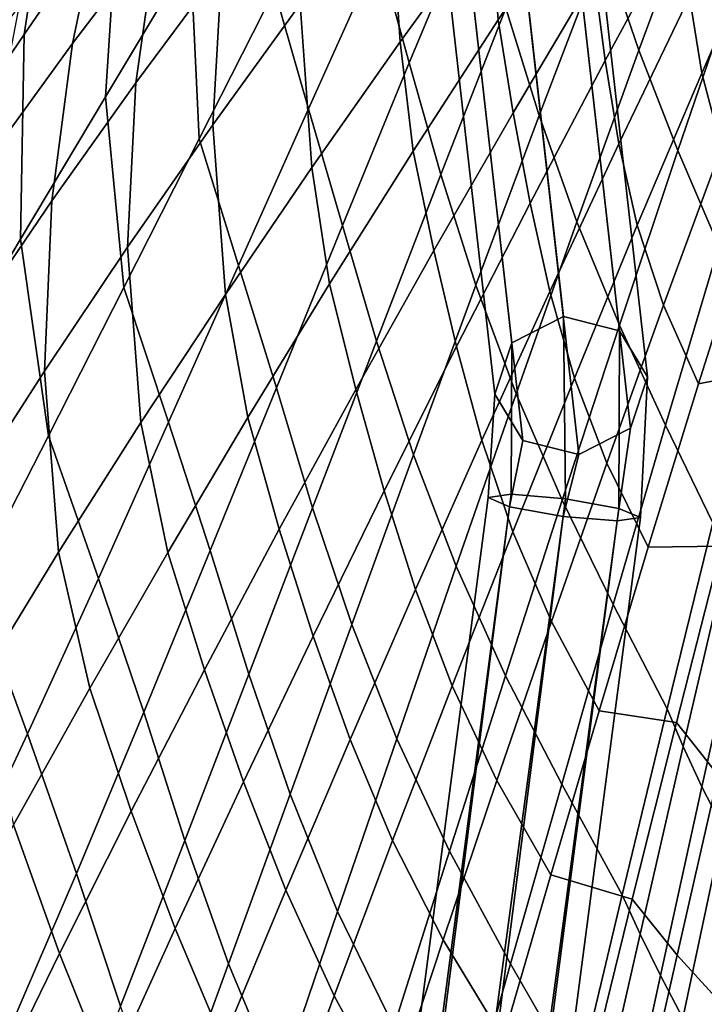
# Model space of a CAD drawing. Units: inches. Extents: x -31.3 to 31.3, y -18.4 to 18.4.
# Drawn here: x -27.2 to -23.9, y -0.5 to 4.2 of the extents above; entities that cross this region are included whole.
import ezdxf

# ---------------------------------------------------------------- set-up
doc = ezdxf.new("R2010")
doc.units = ezdxf.units.IN
doc.header["$MEASUREMENT"] = 0
doc.layers.add('AFUFU-3D-CH-LG', color=2, linetype='Continuous')
doc.layers.add('AFUFU-3D-CH-SH', color=2, linetype='Continuous')

msp = doc.modelspace()

# ---------------------------------------------------------------- linework, layer by layer
at = {"layer": 'AFUFU-3D-CH-LG'}
for points in [[(-25.4881, 10.4992, 1.7942), (-25.7378, 10.3722, 1.7476), (-24.8665, 2.6526, 18.1435), (-24.6168, 2.7796, 18.19)], [(-25.2164, 10.4311, 1.7476), (-25.4881, 10.4992, 1.7942), (-24.6168, 2.7796, 18.19), (-24.3451, 2.7114, 18.1435)], [(-25.0818, 10.2076, 1.6353), (-25.2164, 10.4311, 1.7476), (-24.3451, 2.7114, 18.1435), (-24.2105, 2.488, 18.0311)], [(-25.7378, 10.3722, 1.7476), (-25.8192, 10.1244, 1.6353), (-24.9479, 2.4048, 18.0311), (-24.8665, 2.6526, 18.1435)], [(-25.1632, 9.9598, 1.5229), (-25.0818, 10.2076, 1.6353), (-24.2105, 2.488, 18.0311), (-24.2919, 2.2402, 17.9188)], [(-25.8192, 10.1244, 1.6353), (-25.6846, 9.901, 1.5229), (-24.8133, 2.1813, 17.9188), (-24.9479, 2.4048, 18.0311)], [(-25.4129, 9.8328, 1.4764), (-25.1632, 9.9598, 1.5229), (-24.2919, 2.2402, 17.9188), (-24.5416, 2.1132, 17.8722)], [(-25.6846, 9.901, 1.5229), (-25.4129, 9.8328, 1.4764), (-24.5416, 2.1132, 17.8722), (-24.8133, 2.1813, 17.9188)], [(-24.6168, 2.7796, 18.19), (-24.8665, 2.6526, 18.1435), (-24.8692, 1.9208, 18.7183), (-24.6074, 1.8993, 18.8263)], [(-24.3451, 2.7114, 18.1435), (-24.6168, 2.7796, 18.19), (-24.6074, 1.8993, 18.8263), (-24.3489, 1.8527, 18.7183)], [(-24.2105, 2.488, 18.0311), (-24.3451, 2.7114, 18.1435), (-24.3489, 1.8527, 18.7183), (-24.2451, 1.8084, 18.4577)], [(-24.8665, 2.6526, 18.1435), (-24.9479, 2.4048, 18.0311), (-24.9809, 1.9047, 18.4577), (-24.8692, 1.9208, 18.7183)], [(-24.2919, 2.2402, 17.9188), (-24.2105, 2.488, 18.0311), (-24.2451, 1.8084, 18.4577), (-24.3568, 1.7922, 18.1971)], [(-24.9479, 2.4048, 18.0311), (-24.8133, 2.1813, 17.9188), (-24.8771, 1.8603, 18.1971), (-24.9809, 1.9047, 18.4577)], [(-24.5416, 2.1132, 17.8722), (-24.2919, 2.2402, 17.9188), (-24.3568, 1.7922, 18.1971), (-24.6186, 1.8137, 18.0892)], [(-24.8133, 2.1813, 17.9188), (-24.5416, 2.1132, 17.8722), (-24.6186, 1.8137, 18.0892), (-24.8771, 1.8603, 18.1971)], [(-24.8692, 1.9208, 18.7183), (-24.9809, 1.9047, 18.4577), (-25.82, -4.5132, 19.192), (-25.7129, -4.4961, 19.4558)], [(-24.9809, 1.9047, 18.4577), (-24.8771, 1.8603, 18.1971), (-25.6948, -4.5593, 18.9406), (-25.82, -4.5132, 19.192)], [(-24.6074, 1.8993, 18.8263), (-24.8692, 1.9208, 18.7183), (-25.7129, -4.4961, 19.4558), (-25.468, -4.5133, 19.5815)], [(-24.8771, 1.8603, 18.1971), (-24.6186, 1.8137, 18.0892), (-25.4369, -4.6039, 18.8485), (-25.6948, -4.5593, 18.9406)], [(-25.2101, -4.5579, 19.4893), (-24.3489, 1.8527, 18.7183), (-24.6074, 1.8993, 18.8263), (-25.468, -4.5133, 19.5815)], [(-24.3568, 1.7922, 18.1971), (-25.192, -4.6211, 18.9742), (-25.4369, -4.6039, 18.8485), (-24.6186, 1.8137, 18.0892)], [(-25.0849, -4.604, 19.238), (-24.2451, 1.8084, 18.4577), (-24.3489, 1.8527, 18.7183), (-25.2101, -4.5579, 19.4893)], [(-25.192, -4.6211, 18.9742), (-24.3568, 1.7922, 18.1971), (-24.2451, 1.8084, 18.4577), (-25.0849, -4.604, 19.238)]]:
    msp.add_3dface(points, dxfattribs=at)
at = {"layer": 'AFUFU-3D-CH-SH'}
for points in [[(-26.571, 5.7901, 20.3876), (-26.7665, 4.808, 19.9687), (-27.2231, 4.1431, 19.9759), (-27.0723, 5.1428, 20.3836)], [(-26.3061, 5.4693, 19.9704), (-26.4184, 4.5281, 19.5891), (-26.8304, 3.8415, 19.6063), (-26.7665, 4.808, 19.9687)], [(-25.0186, 5.4304, 21.0341), (-25.4579, 4.8636, 21.0985), (-25.4063, 4.1066, 21.0457), (-24.9714, 4.7068, 20.9724)], [(-24.4229, 4.5666, 19.0534), (-24.1029, 5.3783, 18.998), (-23.946, 4.8941, 18.9995), (-24.2523, 4.0672, 19.0684)], [(-26.431, 5.3021, 21.996), (-26.8448, 4.794, 22.0472), (-26.9895, 4.0986, 21.7028), (-26.58, 4.6378, 21.6522)], [(-25.5084, 4.5407, 19.1297), (-25.1639, 5.296, 19.0991), (-25.035, 4.7889, 19.0793), (-25.3616, 4.0053, 19.1207)], [(-24.9323, 4.2137, 20.9494), (-24.5138, 4.8431, 20.8621), (-24.5289, 5.3007, 20.8933), (-24.9714, 4.7068, 20.9724)], [(-26.0039, 5.2132, 19.5794), (-26.0129, 4.3566, 19.2372), (-26.3776, 3.6387, 19.274), (-26.4184, 4.5281, 19.5891)], [(-27.0723, 5.1428, 20.3836), (-27.2231, 4.1431, 19.9759), (-27.6771, 3.4756, 19.9929), (-27.569, 4.4903, 20.3905)], [(-26.1607, 5.1674, 21.6032), (-26.58, 4.6378, 21.6522), (-26.6839, 3.9089, 21.4061), (-26.2682, 4.4693, 21.3548)], [(-26.0129, 4.3566, 19.2372), (-25.6461, 5.0738, 19.2072), (-25.5084, 4.5407, 19.1297), (-25.8485, 3.7833, 19.1671)], [(-24.8948, 4.2704, 19.0884), (-24.5728, 5.0706, 19.0414), (-24.4229, 4.5666, 19.0534), (-24.7344, 3.7507, 19.1121)], [(-24.4144, 4.0171, 20.9158), (-24.0439, 4.7011, 20.8233), (-24.0694, 5.0812, 20.7812), (-24.468, 4.4259, 20.8756)], [(-25.8429, 5.0206, 21.3031), (-26.2682, 4.4693, 21.3548), (-26.3108, 3.7066, 21.2158), (-25.8888, 4.2891, 21.1585)], [(-23.9487, 3.9564, 20.9371), (-23.6279, 4.6882, 20.8492), (-23.6581, 5.0314, 20.7898), (-24.0082, 4.3257, 20.8816)], [(-27.0744, 4.9487, 22.5225), (-27.474, 4.455, 22.5841), (-27.6423, 3.7493, 22.1608), (-27.2486, 4.2764, 22.1018)], [(-25.4579, 4.8636, 21.0985), (-25.8888, 4.2891, 21.1585), (-25.8329, 3.4999, 21.1141), (-25.4063, 4.1066, 21.0457)], [(-24.2523, 4.0672, 19.0684), (-23.946, 4.8941, 18.9995), (-23.7758, 4.4264, 18.991), (-24.0639, 3.583, 19.0735)], [(-26.7665, 4.808, 19.9687), (-26.8304, 3.8415, 19.6063), (-27.2408, 3.1537, 19.6314), (-27.2231, 4.1431, 19.9759)], [(-24.8592, 3.7649, 20.9653), (-24.468, 4.4259, 20.8756), (-24.5138, 4.8431, 20.8621), (-24.9323, 4.2137, 20.9494)], [(-26.8448, 4.794, 22.0472), (-27.2486, 4.2764, 22.1018), (-27.3883, 3.5493, 21.7566), (-26.9895, 4.0986, 21.7028)], [(-25.3616, 4.0053, 19.1207), (-25.035, 4.7889, 19.0793), (-24.8948, 4.2704, 19.0884), (-25.2098, 3.4667, 19.1403)], [(-25.3434, 3.5784, 21.0311), (-24.9323, 4.2137, 20.9494), (-24.9714, 4.7068, 20.9724), (-25.4063, 4.1066, 21.0457)], [(-24.3495, 3.6152, 20.9703), (-24.0082, 4.3257, 20.8816), (-24.0439, 4.7011, 20.8233), (-24.4144, 4.0171, 20.9158)], [(-23.8525, 3.5955, 20.9703), (-23.5614, 4.3531, 20.8837), (-23.6279, 4.6882, 20.8492), (-23.9487, 3.9564, 20.9371)], [(-26.58, 4.6378, 21.6522), (-26.9895, 4.0986, 21.7028), (-27.0894, 3.339, 21.4586), (-26.6839, 3.9089, 21.4061)], [(-26.4184, 4.5281, 19.5891), (-26.3776, 3.6387, 19.274), (-26.7414, 2.9207, 19.3175), (-26.8304, 3.8415, 19.6063)], [(-25.8485, 3.7833, 19.1671), (-25.5084, 4.5407, 19.1297), (-25.3616, 4.0053, 19.1207), (-25.6838, 3.2199, 19.168)], [(-24.7344, 3.7507, 19.1121), (-24.4229, 4.5666, 19.0534), (-24.2523, 4.0672, 19.0684), (-24.5515, 3.2374, 19.139)], [(-26.2682, 4.4693, 21.3548), (-26.6839, 3.9089, 21.4061), (-26.723, 3.1158, 21.2721), (-26.3108, 3.7066, 21.2158)], [(-24.7775, 3.3281, 21.0043), (-24.4144, 4.0171, 20.9158), (-24.468, 4.4259, 20.8756), (-24.8592, 3.7649, 20.9653)], [(-24.0639, 3.583, 19.0735), (-23.7758, 4.4264, 18.991), (-23.6019, 3.9851, 18.9592), (-23.8652, 3.1204, 19.0553)], [(-26.3776, 3.6387, 19.274), (-26.0129, 4.3566, 19.2372), (-25.8485, 3.7833, 19.1671), (-26.1868, 3.0257, 19.211)], [(-25.8888, 4.2891, 21.1585), (-26.3108, 3.7066, 21.2158), (-26.2508, 2.8868, 21.1791), (-25.8329, 3.4999, 21.1141)], [(-24.2601, 3.2206, 21.0223), (-23.9487, 3.9564, 20.9371), (-24.0082, 4.3257, 20.8816), (-24.3495, 3.6152, 20.9703)], [(-25.2098, 3.4667, 19.1403), (-24.8948, 4.2704, 19.0884), (-24.7344, 3.7507, 19.1121), (-25.0397, 2.932, 19.1743)], [(-25.2433, 3.0986, 21.0501), (-24.8592, 3.7649, 20.9653), (-24.9323, 4.2137, 20.9494), (-25.3434, 3.5784, 21.0311)], [(-27.2231, 4.1431, 19.9759), (-27.2408, 3.1537, 19.6314), (-27.651, 2.4655, 19.6648), (-27.6771, 3.4756, 19.9929)], [(-26.9895, 4.0986, 21.7028), (-27.3883, 3.5493, 21.7566), (-27.4839, 2.7592, 21.5136), (-27.0894, 3.339, 21.4586)], [(-25.7468, 2.9374, 21.1079), (-25.3434, 3.5784, 21.0311), (-25.4063, 4.1066, 21.0457), (-25.8329, 3.4999, 21.1141)], [(-24.5515, 3.2374, 19.139), (-24.2523, 4.0672, 19.0684), (-24.0639, 3.583, 19.0735), (-24.3458, 2.7379, 19.1564)], [(-25.6838, 3.2199, 19.168), (-25.3616, 4.0053, 19.1207), (-25.2098, 3.4667, 19.1403), (-25.5207, 2.6613, 19.197)], [(-24.6833, 2.9005, 21.0559), (-24.3495, 3.6152, 20.9703), (-24.4144, 4.0171, 20.9158), (-24.7775, 3.3281, 21.0043)], [(-24.1335, 2.8345, 21.0551), (-23.8525, 3.5955, 20.9703), (-23.9487, 3.9564, 20.9371), (-24.2601, 3.2206, 21.0223)], [(-26.6839, 3.9089, 21.4061), (-27.0894, 3.339, 21.4586), (-27.125, 2.5165, 21.3289), (-26.723, 3.1158, 21.2721)], [(-26.8304, 3.8415, 19.6063), (-26.7414, 2.9207, 19.3175), (-27.1056, 2.2033, 19.3675), (-27.2408, 3.1537, 19.6314)], [(-26.1868, 3.0257, 19.211), (-25.8485, 3.7833, 19.1671), (-25.6838, 3.2199, 19.168), (-26.0042, 2.4344, 19.221)], [(-25.1338, 2.6345, 21.0889), (-24.7775, 3.3281, 21.0043), (-24.8592, 3.7649, 20.9653), (-25.2433, 3.0986, 21.0501)], [(-25.0397, 2.932, 19.1743), (-24.7344, 3.7507, 19.1121), (-24.5515, 3.2374, 19.139), (-24.8452, 2.4057, 19.2115)], [(-26.3108, 3.7066, 21.2158), (-26.723, 3.1158, 21.2721), (-26.6591, 2.2671, 21.2425), (-26.2508, 2.8868, 21.1791)], [(-26.7414, 2.9207, 19.3175), (-26.3776, 3.6387, 19.274), (-26.1868, 3.0257, 19.211), (-26.5248, 2.2689, 19.2613)], [(-25.6202, 2.4274, 21.1306), (-25.2433, 3.0986, 21.0501), (-25.3434, 3.5784, 21.0311), (-25.7468, 2.9374, 21.1079)], [(-24.564, 2.4815, 21.1055), (-24.2601, 3.2206, 21.0223), (-24.3495, 3.6152, 20.9703), (-24.6833, 2.9005, 21.0559)], [(-24.3458, 2.7379, 19.1564), (-24.0639, 3.583, 19.0735), (-23.8652, 3.1204, 19.0553), (-24.1227, 2.2546, 19.1508)], [(-23.9645, 2.4545, 21.0542), (-23.7142, 3.2415, 20.9653), (-23.8525, 3.5955, 20.9703), (-24.1335, 2.8345, 21.0551)], [(-26.142, 2.2911, 21.1814), (-25.7468, 2.9374, 21.1079), (-25.8329, 3.4999, 21.1141), (-26.2508, 2.8868, 21.1791)], [(-25.5207, 2.6613, 19.197), (-25.2098, 3.4667, 19.1403), (-25.0397, 2.932, 19.1743), (-25.3411, 2.1119, 19.2399)], [(-27.0894, 3.339, 21.4586), (-27.4839, 2.7592, 21.5136), (-27.5157, 1.9084, 21.3876), (-27.125, 2.5165, 21.3289)], [(-23.6276, 2.5211, 20.946), (-23.3925, 3.369, 20.8417), (-23.7142, 3.2415, 20.9653), (-23.9645, 2.4545, 21.0542)], [(-25.0108, 2.1821, 21.1385), (-24.6833, 2.9005, 21.0559), (-24.7775, 3.3281, 21.0043), (-25.1338, 2.6345, 21.0889)], [(-24.8452, 2.4057, 19.2115), (-24.5515, 3.2374, 19.139), (-24.3458, 2.7379, 19.1564), (-24.623, 1.8916, 19.2399)], [(-26.0042, 2.4344, 19.221), (-25.6838, 3.2199, 19.168), (-25.5207, 2.6613, 19.197), (-25.8296, 1.8557, 19.2583)], [(-24.407, 2.0709, 21.1385), (-24.1335, 2.8345, 21.0551), (-24.2601, 3.2206, 21.0223), (-24.564, 2.4815, 21.1055)], [(-27.2408, 3.1537, 19.6314), (-27.1056, 2.2033, 19.3675), (-27.4723, 1.4877, 19.4242), (-27.651, 2.4655, 19.6648)], [(-26.723, 3.1158, 21.2721), (-27.125, 2.5165, 21.3289), (-27.0573, 1.6409, 21.3056), (-26.6591, 2.2671, 21.2425)], [(-25.4836, 1.9367, 21.17), (-25.1338, 2.6345, 21.0889), (-25.2433, 3.0986, 21.0501), (-25.6202, 2.4274, 21.1306)], [(-24.1227, 2.2546, 19.1508), (-23.8652, 3.1204, 19.0553), (-23.6695, 2.6807, 18.9939), (-23.8949, 1.7832, 19.1024)], [(-26.5248, 2.2689, 19.2613), (-26.1868, 3.0257, 19.211), (-26.0042, 2.4344, 19.221), (-26.3243, 1.6498, 19.2795)], [(-27.1056, 2.2033, 19.3675), (-26.7414, 2.9207, 19.3175), (-26.5248, 2.2689, 19.2613), (-26.8639, 1.514, 19.3175)], [(-25.9899, 1.7518, 21.2081), (-25.6202, 2.4274, 21.1306), (-25.7468, 2.9374, 21.1079), (-26.142, 2.2911, 21.1814)], [(-25.3411, 2.1119, 19.2399), (-25.0397, 2.932, 19.1743), (-24.8452, 2.4057, 19.2115), (-25.1353, 1.5728, 19.2862)], [(-26.5288, 1.6398, 21.2529), (-26.142, 2.2911, 21.1814), (-26.2508, 2.8868, 21.1791), (-26.6591, 2.2671, 21.2425)], [(-24.862, 1.7394, 21.1867), (-24.564, 2.4815, 21.1055), (-24.6833, 2.9005, 21.0559), (-25.0108, 2.1821, 21.1385)], [(-24.2072, 1.6653, 21.1423), (-23.9645, 2.4545, 21.0542), (-24.1335, 2.8345, 21.0551), (-24.407, 2.0709, 21.1385)], [(-24.623, 1.8916, 19.2399), (-24.3458, 2.7379, 19.1564), (-24.1227, 2.2546, 19.1508), (-24.3757, 1.3877, 19.2462)], [(-25.8296, 1.8557, 19.2583), (-25.5207, 2.6613, 19.197), (-25.3411, 2.1119, 19.2399), (-25.6401, 1.2913, 19.3089)], [(-25.3325, 1.4602, 21.2187), (-25.0108, 2.1821, 21.1385), (-25.1338, 2.6345, 21.0889), (-25.4836, 1.9367, 21.17)], [(-27.125, 2.5165, 21.3289), (-27.5157, 1.9084, 21.3876), (-27.4445, 1.0079, 21.37), (-27.0573, 1.6409, 21.3056)], [(-24.675, 1.3052, 21.2208), (-24.407, 2.0709, 21.1385), (-24.564, 2.4815, 21.1055), (-24.862, 1.7394, 21.1867)], [(-23.8523, 1.6704, 21.0495), (-23.6276, 2.5211, 20.946), (-23.9645, 2.4545, 21.0542), (-24.2072, 1.6653, 21.1423)], [(-26.3243, 1.6498, 19.2795), (-26.0042, 2.4344, 19.221), (-25.8296, 1.8557, 19.2583), (-26.1376, 1.0508, 19.3242)], [(-25.8268, 1.2352, 21.2488), (-25.4836, 1.9367, 21.17), (-25.6202, 2.4274, 21.1306), (-25.9899, 1.7518, 21.2081)], [(-25.1353, 1.5728, 19.2862), (-24.8452, 2.4057, 19.2115), (-24.623, 1.8916, 19.2399), (-24.8966, 1.0441, 19.3245)], [(-26.3519, 1.0721, 21.2838), (-25.9899, 1.7518, 21.2081), (-26.142, 2.2911, 21.1814), (-26.5288, 1.6398, 21.2529)], [(-26.9065, 0.9838, 21.324), (-26.5288, 1.6398, 21.2529), (-26.6591, 2.2671, 21.2425), (-27.0573, 1.6409, 21.3056)], [(-26.8639, 1.514, 19.3175), (-26.5248, 2.2689, 19.2613), (-26.3243, 1.6498, 19.2795), (-26.6455, 0.8674, 19.3433)], [(-24.3757, 1.3877, 19.2462), (-24.1227, 2.2546, 19.1508), (-23.8949, 1.7832, 19.1024), (-24.1155, 0.8846, 19.2106)], [(-27.4723, 1.4877, 19.4242), (-27.1056, 2.2033, 19.3675), (-26.8639, 1.514, 19.3175), (-27.2066, 0.7626, 19.38)], [(-25.1547, 0.9946, 21.2665), (-24.862, 1.7394, 21.1867), (-25.0108, 2.1821, 21.1385), (-25.3325, 1.4602, 21.2187)], [(-25.6401, 1.2913, 19.3089), (-25.3411, 2.1119, 19.2399), (-25.1353, 1.5728, 19.2862), (-25.4227, 0.7392, 19.3631)], [(-24.4447, 0.8745, 21.23), (-24.2072, 1.6653, 21.1423), (-24.407, 2.0709, 21.1385), (-24.675, 1.3052, 21.2208)], [(-25.6482, 0.7351, 21.2974), (-25.3325, 1.4602, 21.2187), (-25.4836, 1.9367, 21.17), (-25.8268, 1.2352, 21.2488)], [(-24.8966, 1.0441, 19.3245), (-24.623, 1.8916, 19.2399), (-24.3757, 1.3877, 19.2462), (-24.6252, 0.52, 19.3418)], [(-26.1376, 1.0508, 19.3242), (-25.8296, 1.8557, 19.2583), (-25.6401, 1.2913, 19.3089), (-25.9378, 0.4709, 19.3815)], [(-23.8949, 1.7832, 19.1024), (-23.8277, 1.6068, 19.0547), (-24.0386, 0.701, 19.1693), (-24.1155, 0.8846, 19.2106)], [(-26.1633, 0.5303, 21.3263), (-25.8268, 1.2352, 21.2488), (-25.9899, 1.7518, 21.2081), (-26.3519, 1.0721, 21.2838)], [(-24.9384, 0.5373, 21.3026), (-24.675, 1.3052, 21.2208), (-24.862, 1.7394, 21.1867), (-25.1547, 0.9946, 21.2665)], [(-24.0702, 0.8178, 21.1526), (-23.8523, 1.6704, 21.0495), (-24.2072, 1.6653, 21.1423), (-24.4447, 0.8745, 21.23)], [(-23.8687, 0.5627, 21.0917), (-23.6658, 1.4315, 20.9775), (-23.8523, 1.6704, 21.0495), (-24.0702, 0.8178, 21.1526)], [(-27.2746, 0.3233, 21.3956), (-26.9065, 0.9838, 21.324), (-27.0573, 1.6409, 21.3056), (-27.4445, 1.0079, 21.37)], [(-26.7061, 0.3888, 21.359), (-26.3519, 1.0721, 21.2838), (-26.5288, 1.6398, 21.2529), (-26.9065, 0.9838, 21.324)], [(-26.6455, 0.8674, 19.3433), (-26.3243, 1.6498, 19.2795), (-26.1376, 1.0508, 19.3242), (-26.4462, 0.2475, 19.3944)], [(-25.4227, 0.7392, 19.3631), (-25.1353, 1.5728, 19.2862), (-24.8966, 1.0441, 19.3245), (-25.1674, 0.1958, 19.4102)], [(-23.8277, 1.6068, 19.0547), (-23.7439, 1.4192, 19.0115), (-23.9475, 0.5074, 19.1315), (-24.0386, 0.701, 19.1693)], [(-27.8453, 0.776, 19.4885), (-27.4723, 1.4877, 19.4242), (-27.2066, 0.7626, 19.38), (-27.5568, 0.0172, 19.4494)], [(-27.2066, 0.7626, 19.38), (-26.8639, 1.514, 19.3175), (-26.6455, 0.8674, 19.3433), (-26.97, 0.0887, 19.4125)], [(-25.4425, 0.2471, 21.3455), (-25.1547, 0.9946, 21.2665), (-25.3325, 1.4602, 21.2187), (-25.6482, 0.7351, 21.2974)], [(-24.6252, 0.52, 19.3418), (-24.3757, 1.3877, 19.2462), (-24.1155, 0.8846, 19.2106), (-24.3327, -0.0149, 19.3186)], [(-23.7439, 1.4192, 19.0115), (-23.6471, 1.2228, 18.9705), (-23.8451, 0.3063, 19.0948), (-23.9475, 0.5074, 19.1315)], [(-25.9378, 0.4709, 19.3815), (-25.6401, 1.2913, 19.3089), (-25.4227, 0.7392, 19.3631), (-25.7082, -0.095, 19.4424)], [(-24.6782, 0.0822, 21.3176), (-24.4447, 0.8745, 21.23), (-24.675, 1.3052, 21.2208), (-24.9384, 0.5373, 21.3026)], [(-25.9583, 0.0071, 21.3754), (-25.6482, 0.7351, 21.2974), (-25.8268, 1.2352, 21.2488), (-26.1633, 0.5303, 21.3263)], [(-26.493, -0.1777, 21.4035), (-26.1633, 0.5303, 21.3263), (-26.3519, 1.0721, 21.2838), (-26.7061, 0.3888, 21.359)], [(-26.4462, 0.2475, 19.3944), (-26.1376, 1.0508, 19.3242), (-25.9378, 0.4709, 19.3815), (-26.235, -0.3489, 19.4574)], [(-25.1674, 0.1958, 19.4102), (-24.8966, 1.0441, 19.3245), (-24.6252, 0.52, 19.3418), (-24.872, -0.3487, 19.4378)], [(-27.0519, -0.2979, 21.4347), (-26.7061, 0.3888, 21.359), (-26.9065, 0.9838, 21.324), (-27.2746, 0.3233, 21.3956)], [(-25.1976, -0.2327, 21.3843), (-24.9384, 0.5373, 21.3026), (-25.1547, 0.9946, 21.2665), (-25.4425, 0.2471, 21.3455)], [(-26.97, 0.0887, 19.4125), (-26.6455, 0.8674, 19.3433), (-26.4462, 0.2475, 19.3944), (-26.7569, -0.5528, 19.4692)], [(-24.2839, -0.0359, 21.2556), (-24.0702, 0.8178, 21.1526), (-24.4447, 0.8745, 21.23), (-24.6782, 0.0822, 21.3176)], [(-24.1155, 0.8846, 19.2106), (-24.0386, 0.701, 19.1693), (-24.2461, -0.2057, 19.2839), (-24.3327, -0.0149, 19.3186)], [(-24.0676, -0.307, 21.2057), (-23.8687, 0.5627, 21.0917), (-24.0702, 0.8178, 21.1526), (-24.2839, -0.0359, 21.2556)], [(-27.5568, 0.0172, 19.4494), (-27.2066, 0.7626, 19.38), (-26.97, 0.0887, 19.4125), (-27.3013, -0.6839, 19.4877)], [(-25.7253, -0.5031, 21.4245), (-25.4425, 0.2471, 21.3455), (-25.6482, 0.7351, 21.2974), (-25.9583, 0.0071, 21.3754)], [(-25.7082, -0.095, 19.4424), (-25.4227, 0.7392, 19.3631), (-25.1674, 0.1958, 19.4102), (-25.436, -0.6535, 19.4974)], [(-24.0386, 0.701, 19.1693), (-23.9475, 0.5074, 19.1315), (-24.1478, -0.4051, 19.2515), (-24.2461, -0.2057, 19.2839)], [(-26.2624, -0.7239, 21.4535), (-25.9583, 0.0071, 21.3754), (-26.1633, 0.5303, 21.3263), (-26.493, -0.1777, 21.4035)], [(-24.9084, -0.7115, 21.4054), (-24.6782, 0.0822, 21.3176), (-24.9384, 0.5373, 21.3026), (-25.1976, -0.2327, 21.3843)], [(-23.8133, -0.5857, 21.128), (-23.624, 0.2968, 21.0021), (-23.8687, 0.5627, 21.0917), (-24.0676, -0.307, 21.2057)], [(-24.872, -0.3487, 19.4378), (-24.6252, 0.52, 19.3418), (-24.3327, -0.0149, 19.3186), (-24.5475, -0.915, 19.4267)], [(-23.9475, 0.5074, 19.1315), (-23.8451, 0.3063, 19.0948), (-24.0401, -0.6109, 19.2191), (-24.1478, -0.4051, 19.2515)], [(-26.235, -0.3489, 19.4574), (-25.9378, 0.4709, 19.3815), (-25.7082, -0.095, 19.4424), (-25.9924, -0.9294, 19.5243)], [(-26.8152, -0.8886, 21.4813), (-26.493, -0.1777, 21.4035), (-26.7061, 0.3888, 21.359), (-27.0519, -0.2979, 21.4347)], [(-27.3892, -0.9873, 21.5118), (-27.0519, -0.2979, 21.4347), (-27.2746, 0.3233, 21.3956), (-27.633, -0.3411, 21.469)], [(-23.8451, 0.3063, 19.0948), (-23.7347, 0.0998, 19.0564), (-23.9259, -0.8213, 19.1839), (-24.0401, -0.6109, 19.2191)], [(-26.7569, -0.5528, 19.4692), (-26.4462, 0.2475, 19.3944), (-26.235, -0.3489, 19.4574), (-26.533, -1.167, 19.537)], [(-25.453, -1.0048, 21.4662), (-25.1976, -0.2327, 21.3843), (-25.4425, 0.2471, 21.3455), (-25.7253, -0.5031, 21.4245)], [(-25.436, -0.6535, 19.4974), (-25.1674, 0.1958, 19.4102), (-24.872, -0.3487, 19.4378), (-25.1168, -1.2183, 19.5343)], [(-27.3013, -0.6839, 19.4877), (-26.97, 0.0887, 19.4125), (-26.7569, -0.5528, 19.4692), (-27.0727, -1.3483, 19.549)], [(-24.4945, -0.8903, 21.3585), (-24.2839, -0.0359, 21.2556), (-24.6782, 0.0822, 21.3176), (-24.9084, -0.7115, 21.4054)], [(-26.0033, -1.2558, 21.504), (-25.7253, -0.5031, 21.4245), (-25.9583, 0.0071, 21.3754), (-26.2624, -0.7239, 21.4535)], [(-24.3327, -0.0149, 19.3186), (-24.2461, -0.2057, 19.2839), (-24.4515, -1.1129, 19.3982), (-24.5475, -0.915, 19.4267)], [(-24.2639, -1.1769, 21.3193), (-24.0676, -0.307, 21.2057), (-24.2839, -0.0359, 21.2556), (-24.4945, -0.8903, 21.3585)], [(-25.9924, -0.9294, 19.5243), (-25.7082, -0.095, 19.4424), (-25.436, -0.6535, 19.4974), (-25.7029, -1.5037, 19.5861)], [(-26.56, -1.4575, 21.5325), (-26.2624, -0.7239, 21.4535), (-26.493, -0.1777, 21.4035), (-26.8152, -0.8886, 21.4813)], [(-25.1359, -1.5067, 21.4936), (-24.9084, -0.7115, 21.4054), (-25.1976, -0.2327, 21.3843), (-25.453, -1.0048, 21.4662)], [(-24.2461, -0.2057, 19.2839), (-24.1478, -0.4051, 19.2515), (-24.3462, -1.3181, 19.3712), (-24.4515, -1.1129, 19.3982)], [(-27.13, -1.6019, 21.5606), (-26.8152, -0.8886, 21.4813), (-27.0519, -0.2979, 21.4347), (-27.3892, -0.9873, 21.5118)], [(-24.0005, -1.4681, 21.2531), (-23.8133, -0.5857, 21.128), (-24.0676, -0.307, 21.2057), (-24.2639, -1.1769, 21.3193)], [(-26.533, -1.167, 19.537), (-26.235, -0.3489, 19.4574), (-25.9924, -0.9294, 19.5243), (-26.2761, -1.7637, 19.6087)], [(-25.1168, -1.2183, 19.5343), (-24.872, -0.3487, 19.4378), (-24.5475, -0.915, 19.4267), (-24.761, -1.8154, 19.5347)], [(-24.1478, -0.4051, 19.2515), (-24.0401, -0.6109, 19.2191), (-24.2334, -1.5285, 19.3431), (-24.3462, -1.3181, 19.3712)], [(-25.7045, -1.7793, 21.5489), (-25.453, -1.0048, 21.4662), (-25.7253, -0.5031, 21.4245), (-26.0033, -1.2558, 21.504)]]:
    msp.add_3dface(points, dxfattribs=at)

doc.saveas('drawing.dxf')
